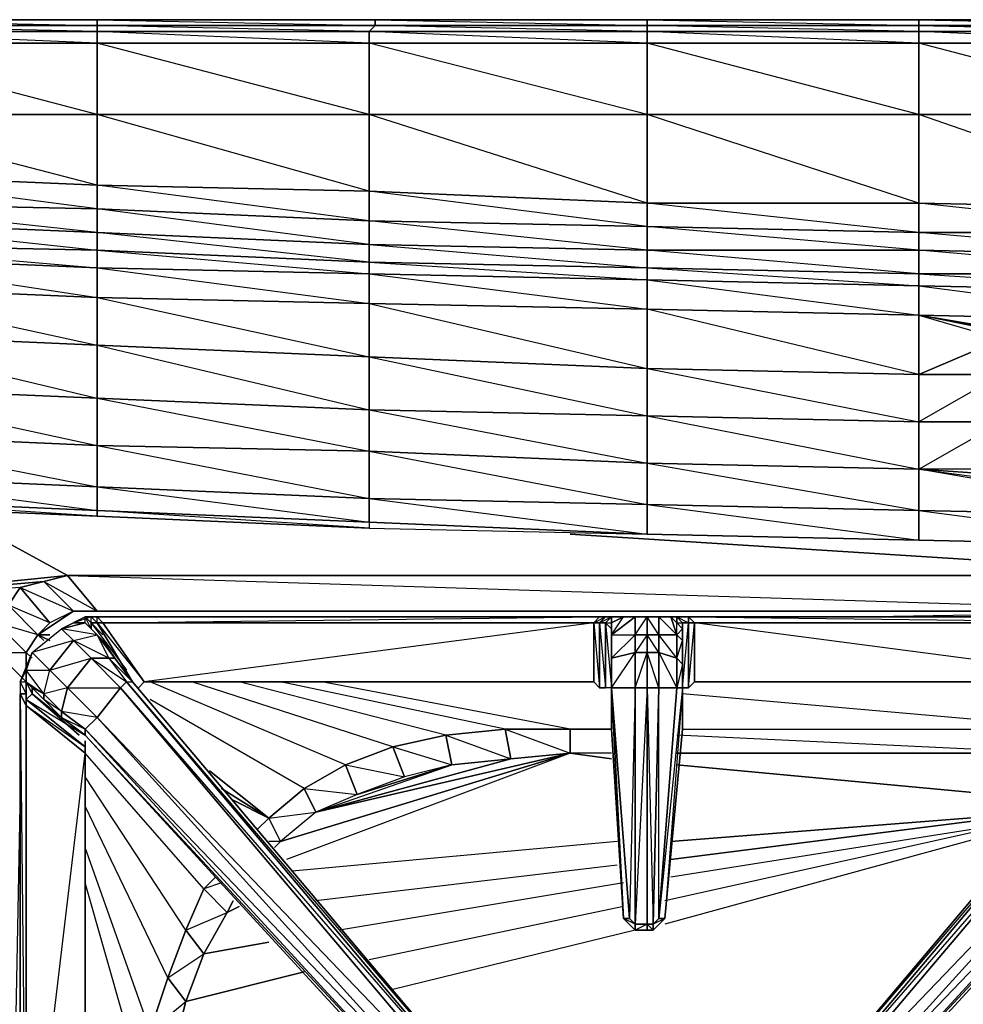
# Model space of a CAD drawing. Units: inches. Extents: x 0 to 30, y -28.8 to 0.
# Drawn here: x 3.2 to 9.7, y -6.7 to 0 of the extents above; entities that cross this region are included whole.
import ezdxf

# ---------------------------------------------------------------- set-up
doc = ezdxf.new("R2010")
doc.units = ezdxf.units.IN
doc.header["$MEASUREMENT"] = 0
doc.layers.get('0').update_dxf_attribs({"true_color": 0x57e0c6})

msp = doc.modelspace()

# ---------------------------------------------------------------- linework, layer by layer
at = {"color": 54}
for points in [[(28.0684, 0.0394), (26.2111, 0.0394), (24.3519, 0.0394), (22.4523, 0.0394), (20.595, 0.0394), (18.7357, 0.0394), (16.838, 0.0394), (14.9788, 0.0394), (13.1196, 0.0394), (11.2622, 0.0394), (9.3626, 0.0394), (7.5053, 0.0394), (5.6461, 0.0394), (3.7465, 0.0394), (1.8892, 0.0394), (0.3933, 0.0394), (0.2722, 0.0394), (0.1914, 0.0394), (0.1511, 0.0394), (0.1107, 0.0394)], [(1.8892, 0.0394), (3.7465, -0.001), (3.7465, 0.0394), (1.8892, 0.0394), (3.7465, 0.0394), (5.6461, -0.001), (5.6461, 0.0394), (3.7465, 0.0394), (5.6461, 0.0394), (7.5053, -0.001), (7.5053, 0.0394), (5.6461, 0.0394), (7.5053, 0.0394), (9.3626, -0.001), (9.3626, 0.0394), (7.5053, 0.0394), (9.3626, 0.0394), (11.2622, -0.001), (9.3626, -0.001), (11.2219, -0.0414)], [(11.2622, 0.0394), (9.3626, 0.0394), (11.2622, 0.0394)], [(1.8892, -1.3353), (1.8892, -1.2142), (1.8892, -1.0123), (3.7465, -1.0931), (1.8892, -0.6086), (3.7465, -0.6086), (3.7465, -1.0931)], [(3.7465, -1.2546), (1.8892, -1.0123)], [(3.7465, -1.0931), (3.7465, -1.2546)], [(3.7465, -1.5372), (3.7465, -1.4161), (1.8892, -1.3353)], [(3.7465, -1.5372), (5.6057, -1.618), (3.7465, -1.4161), (5.6057, -1.4969)], [(7.5053, -1.6584), (7.5053, -1.5372), (5.6057, -1.4969)], [(-0.0105, -2.9119), (-0.0105, -2.5889), (0.0299, -2.7504), (0.0299, -3.0331), (-0.0105, -2.9119), (0.0299, -3.0331), (0.1107, -3.1138), (0.2318, -3.1542), (1.8892, -3.2753), (3.7465, -3.3561), (5.6057, -3.4368), (7.5053, -3.4772), (9.3626, -3.5195), (11.2219, -3.5599), (13.1196, -3.5599), (14.9788, -3.6003), (16.8784, -3.5599), (18.7357, -3.5599)], [(0.2318, -3.1542), (1.8892, -3.2753), (3.7465, -3.3561)], [(1.5258, -3.9637), (3.3831, -3.8022), (3.5446, -3.7618), (1.5258, -3.9637), (2.2122, -3.2753)], [(2.6563, -3.2753), (3.5446, -3.7618), (11.4238, -3.7618), (6.9785, -3.4772)], [(6.9785, -3.4772), (11.4238, -3.7618), (3.5446, -3.7618), (2.6563, -3.2753)], [(3.7465, -3.3561), (5.6057, -3.4368), (7.5053, -3.4772), (9.3626, -3.5195), (11.2219, -3.5599), (13.1196, -3.5599), (14.9788, -3.6003), (16.8784, -3.5599)], [(3.2216, -3.8425), (3.3831, -3.8022), (1.5258, -3.9637), (3.5446, -3.7618), (3.3831, -3.8022), (3.585, -4.004)], [(3.3831, -3.8022), (3.7465, -4.004), (11.2219, -4.004), (11.4238, -3.7618)], [(3.3831, -3.8022), (3.2216, -3.8425), (1.5258, -3.9637)], [(3.2216, -3.8425), (3.1408, -3.9637), (1.5258, -3.9637)], [(3.1408, -3.9637), (3.2216, -3.8425), (1.5258, -3.9637)], [(3.3831, -4.2059), (3.3427, -4.1655), (3.4235, -4.0848), (3.2216, -3.8425), (3.585, -4.004), (3.4235, -4.0848), (3.1408, -3.9637), (3.3427, -4.1655), (3.262, -4.2867), (3.3023, -4.327)], [(3.585, -4.004), (11.2219, -4.004), (3.7465, -4.004), (3.585, -4.004), (3.4235, -4.0848), (3.3427, -4.1655)], [(8.9185, -4.0444), (11.2219, -4.004), (11.3026, -4.0444)], [(8.9185, -4.0444), (11.2219, -4.004)], [(3.0601, -23.8154), (3.0601, -13.6252), (3.2216, -13.6252), (3.0601, -13.6252), (3.0601, -4.2867), (3.262, -4.4886), (3.0601, -4.2867), (3.0601, -4.0848), (3.262, -4.2867)], [(3.3831, -4.2059), (3.3427, -4.1655), (3.0601, -4.0848), (3.262, -4.2867), (3.262, -4.4078)], [(3.262, -4.2867), (3.3427, -4.1655)], [(3.3831, -4.2059), (3.3427, -4.1655)], [(3.262, -4.4886), (3.0601, -4.2867), (3.262, -4.2867)], [(3.262, -4.2867), (3.3023, -4.327)], [(5.4442, -5.0557), (4.1099, -4.4886)], [(5.1616, -5.2172), (5.4442, -5.0557), (4.1099, -4.4886)], [(5.7672, -4.9327), (4.3944, -4.4886)], [(5.4442, -5.0557), (5.7672, -4.9327), (4.3944, -4.4886)], [(6.1306, -4.8519), (4.7174, -4.4886)], [(6.1306, -4.8519), (4.7174, -4.4886)], [(6.5344, -4.8116), (5.0001, -4.4886)], [(6.5344, -4.8116), (5.0001, -4.4886)], [(7.2611, -4.975), (6.9785, -4.975), (6.9785, -4.8116), (5.2827, -4.4886)], [(5.7672, -4.9327), (6.1306, -4.8519), (6.5344, -4.8116), (6.9785, -4.8116), (5.2827, -4.4886)], [(7.7476, -4.8116), (10.4951, -4.8116), (7.7476, -4.5693)], [(7.7476, -4.8116), (10.4951, -4.8116), (7.7476, -4.5693)], [(5.1616, -5.2172), (4.1099, -4.6097)], [(4.9193, -5.4191), (5.1616, -5.2172), (4.1099, -4.6097)], [(7.2611, -4.8116), (6.9785, -4.8116), (6.5344, -4.8116), (6.1306, -4.8519), (5.7672, -4.9327), (5.4442, -5.0557), (5.1616, -5.2172), (4.9193, -5.4191)], [(6.9785, -4.8116), (7.2611, -4.8116)], [(7.2611, -4.975), (6.9785, -4.975), (6.9785, -4.8116)], [(7.7476, -4.8116), (10.4951, -4.8116), (10.2913, -4.975), (7.7072, -4.975)], [(7.7072, -4.975), (10.2913, -4.975), (7.7072, -4.8519)], [(4.5559, -5.8229), (4.4752, -5.9036), (3.6657, -4.975)], [(4.354, -6.1863), (4.4752, -5.9036), (3.6657, -4.975)], [(5.0001, -5.5806), (6.9785, -4.975), (5.2423, -5.3788), (5.1616, -5.2172), (5.525, -5.2576), (5.2423, -5.3788), (6.9785, -4.975), (5.0001, -5.5806), (4.9597, -5.621)], [(5.525, -5.2576), (5.2423, -5.3788), (6.171, -5.0557), (6.5747, -5.0154), (6.9785, -4.975), (5.0404, -5.7018)], [(7.2611, -5.0154), (6.9785, -4.975), (5.0404, -5.7018)], [(7.2611, -4.975), (6.9785, -4.975), (7.2611, -5.0154)], [(10.4547, -5.1365), (10.2913, -4.975), (7.7072, -4.975)], [(5.2423, -5.3788), (6.5747, -5.0154)], [(6.5747, -5.0154), (5.2423, -5.3788), (6.171, -5.0557), (5.525, -5.2576)], [(4.5155, -5.0961), (4.9193, -5.4191), (4.5963, -5.2172)], [(7.7072, -5.0557), (10.2913, -5.298)], [(10.2913, -5.298), (7.7072, -5.0557)], [(4.4752, -5.9036), (4.354, -6.1863), (3.6657, -5.1365)], [(4.231, -6.5112), (4.354, -6.1863), (3.6657, -5.1365)], [(4.5963, -5.2172), (4.9193, -5.4191)], [(4.6771, -5.298), (4.9193, -5.4191)], [(4.8386, -5.4999), (4.9193, -5.4191), (4.6771, -5.298)], [(3.2216, -13.6252), (3.0601, -13.6252), (3.2216, -5.3384)], [(4.354, -6.1863), (4.231, -6.5112), (3.6657, -5.3384)], [(4.1099, -6.8746), (4.231, -6.5112), (3.6657, -5.3384)], [(7.6668, -5.7018), (10.2105, -5.3788), (7.6668, -5.5806)], [(7.6668, -5.5806), (10.2105, -5.3788), (7.6668, -5.7018)], [(4.8386, -5.4999), (4.9193, -5.4191), (5.0001, -5.5806), (4.9597, -5.621)], [(10.1702, -5.4191), (7.6265, -5.9844)], [(10.1702, -5.4191), (7.6265, -5.9844)], [(10.2105, -5.4191), (7.6668, -5.8229)], [(10.2105, -5.4191), (7.6668, -5.8229)], [(10.1298, -5.4595), (7.6265, -6.1459)], [(10.1298, -5.4595), (7.6265, -6.1459)], [(4.9597, -5.621), (5.0001, -5.5806), (4.9193, -5.5806)], [(7.3015, -5.5806), (5.0808, -5.7825)], [(7.3015, -5.5806), (5.0808, -5.7825)], [(4.231, -6.5112), (4.1099, -6.8746), (3.6657, -5.621)], [(4.0291, -8.4916), (4.0695, -7.2784), (4.1099, -6.8746), (3.6657, -5.621)], [(7.3015, -5.7421), (5.2423, -5.9844)], [(7.3015, -5.7421), (5.2423, -5.9844)], [(4.6771, -5.9844), (4.6367, -6.0652), (4.4752, -5.9036), (4.5559, -5.8229)], [(4.4752, -5.9036), (4.5559, -5.8229)], [(4.1099, -6.8746), (4.0695, -7.2784), (3.6657, -5.8633)], [(4.0695, -8.4916), (4.0695, -7.6821), (4.0695, -7.2784), (3.6657, -5.8633)], [(4.5963, -5.8633), (4.4752, -5.9036), (4.6367, -6.0652), (4.6771, -5.9844)], [(7.3438, -5.8633), (5.4038, -6.1863)], [(7.3438, -5.8633), (5.4038, -6.1863)], [(4.7174, -6.0248), (4.6367, -6.0652), (4.6771, -5.9844)], [(4.9193, -6.267), (4.4752, -6.3478), (4.6367, -6.0652), (4.7174, -6.0248)], [(7.3438, -6.0248), (5.6057, -6.3882)], [(7.3438, -6.0248), (5.6057, -6.3882)], [(7.4246, -6.1863), (5.7672, -6.592)], [(7.4246, -6.1863), (5.7672, -6.592)], [(5.1616, -6.4708), (4.354, -6.6727), (4.4752, -6.3478), (4.9193, -6.267)], [(4.9193, -8.5723), (4.2714, -6.9957), (4.354, -6.6727), (5.1616, -6.4708)]]:
    msp.add_lwpolyline(points, dxfattribs=at)
for points in [[(1.8892, 0.0394), (3.7465, 0.0394), (3.7465, -0.001), (1.8892, -0.001)], [(3.7465, 0.0394), (5.6461, 0.0394), (5.6461, -0.001), (3.7465, -0.001)], [(5.6461, 0.0394), (7.5053, 0.0394), (7.5053, -0.001), (5.6461, -0.001)], [(7.5053, 0.0394), (9.3626, 0.0394), (9.3626, -0.001), (7.5053, -0.001)], [(9.3626, 0.0394), (11.2622, 0.0394), (11.2622, -0.001), (9.3626, -0.001)], [(1.8892, -0.001), (3.7465, -0.001), (3.7465, -0.0414), (1.8892, -0.0414)], [(3.7465, -0.0414), (3.7465, -0.1221), (1.8892, -0.0414), (3.7465, -0.0414), (1.8892, -0.001), (3.7465, -0.001)], [(1.8892, -0.0414), (3.7465, -0.0414), (3.7465, -0.1221), (1.8892, -0.1221)], [(3.7465, -0.001), (5.6461, -0.001), (5.6057, -0.0414), (3.7465, -0.0414)], [(5.6057, -0.0414), (5.6057, -0.1221), (3.7465, -0.0414), (5.6057, -0.0414), (3.7465, -0.001), (5.6461, -0.001)], [(3.7465, -0.0414), (5.6057, -0.0414), (5.6057, -0.1221), (3.7465, -0.1221)], [(5.6461, -0.001), (7.5053, -0.001), (7.5053, -0.0414), (5.6057, -0.0414)], [(5.6057, -0.0414), (7.5053, -0.0414), (7.5053, -0.1221), (5.6057, -0.1221)], [(5.6057, -0.0414), (7.5053, -0.0414), (7.5053, -0.1221)], [(5.6461, -0.001), (7.5053, -0.001), (7.5053, -0.0414)], [(7.5053, -0.001), (9.3626, -0.001), (9.3626, -0.0414), (7.5053, -0.0414)], [(9.3626, -0.0414), (9.3626, -0.1221), (7.5053, -0.0414), (9.3626, -0.0414), (7.5053, -0.001), (9.3626, -0.001)], [(7.5053, -0.0414), (9.3626, -0.0414), (9.3626, -0.1221), (7.5053, -0.1221)], [(9.3626, -0.001), (11.2622, -0.001), (11.2219, -0.0414), (9.3626, -0.0414)], [(9.3626, -0.0414), (11.2219, -0.0414), (11.2219, -0.1221), (9.3626, -0.1221)], [(9.3626, -0.0414), (11.2219, -0.0414), (11.2219, -0.1221)], [(1.8892, -0.1221), (3.7465, -0.1221), (3.7465, -0.6086), (1.8892, -0.6086)], [(3.7465, -0.1221), (3.7465, -0.6086), (1.8892, -0.1221)], [(3.7465, -0.1221), (5.6057, -0.1221), (5.6057, -0.6086), (3.7465, -0.6086)], [(5.6057, -0.1221), (5.6057, -0.6086), (3.7465, -0.1221)], [(5.6057, -0.1221), (7.5053, -0.1221), (7.5053, -0.6086), (5.6057, -0.6086)], [(7.5053, -0.1221), (7.5053, -0.6086), (5.6057, -0.1221)], [(7.5053, -0.1221), (9.3626, -0.1221), (9.3626, -0.6086), (7.5053, -0.6086)], [(9.3626, -0.1221), (9.3626, -0.6086), (7.5053, -0.1221)], [(9.3626, -0.1221), (11.2219, -0.1221), (11.2219, -0.6086), (9.3626, -0.6086)], [(11.2219, -0.1221), (11.2219, -0.6086), (9.3626, -0.1221)], [(1.8892, -0.6086), (3.7465, -0.6086), (3.7465, -1.0931), (1.8892, -1.0123)], [(3.7465, -0.6086), (5.6057, -0.6086), (5.6057, -1.1335), (3.7465, -1.0931)], [(5.6057, -0.6086), (5.6057, -1.1335), (5.6057, -1.3353), (3.7465, -1.0931), (5.6057, -1.1335), (3.7465, -0.6086)], [(5.6057, -0.6086), (7.5053, -0.6086), (7.5053, -1.2142), (5.6057, -1.1335)], [(7.5053, -0.6086), (7.5053, -1.2142), (7.5053, -1.3757), (5.6057, -1.1335), (7.5053, -1.2142), (5.6057, -0.6086)], [(7.5053, -0.6086), (9.3626, -0.6086), (9.3626, -1.2142), (7.5053, -1.2142)], [(9.3626, -0.6086), (9.3626, -1.2142), (9.3626, -1.4161), (7.5053, -1.2142), (9.3626, -1.2142), (7.5053, -0.6086)], [(9.3626, -0.6086), (11.2219, -0.6086), (11.2219, -1.2546), (9.3626, -1.2142)], [(11.2219, -0.6086), (11.2219, -1.2546), (11.2219, -1.4161), (9.3626, -1.2142), (11.2219, -1.2546), (9.3626, -0.6086)], [(3.7465, -1.0931), (3.7465, -1.2546), (1.8892, -1.2142), (1.8892, -1.0123)], [(5.6057, -1.3353), (3.7465, -1.2546), (3.7465, -1.0931), (5.6057, -1.1335)], [(7.5053, -1.3757), (5.6057, -1.3353), (5.6057, -1.1335), (7.5053, -1.2142)], [(3.7465, -1.4161), (1.8892, -1.3353), (1.8892, -1.2142), (3.7465, -1.2546)], [(3.7465, -1.2546), (3.7465, -1.4161), (1.8892, -1.2142)], [(5.6057, -1.4969), (3.7465, -1.4161), (3.7465, -1.2546), (5.6057, -1.3353)], [(5.6057, -1.3353), (5.6057, -1.4969), (3.7465, -1.2546)], [(9.3626, -1.4161), (7.5053, -1.3757), (7.5053, -1.2142), (9.3626, -1.2142)], [(11.2219, -1.4161), (9.3626, -1.4161), (9.3626, -1.2142), (11.2219, -1.2546)], [(3.7465, -1.4161), (3.7465, -1.5372), (1.8892, -1.4969), (1.8892, -1.3353)], [(1.8892, -1.3353), (3.7465, -1.5372), (1.8892, -1.4969)], [(7.5053, -1.5372), (5.6057, -1.4969), (5.6057, -1.3353), (7.5053, -1.3757)], [(7.5053, -1.3757), (7.5053, -1.5372), (5.6057, -1.3353)], [(9.3626, -1.5372), (7.5053, -1.5372), (7.5053, -1.3757), (9.3626, -1.4161)], [(9.3626, -1.4161), (9.3626, -1.5372), (7.5053, -1.3757)], [(5.6057, -1.4969), (5.6057, -1.618), (3.7465, -1.5372), (3.7465, -1.4161)], [(11.2219, -1.5776), (9.3626, -1.5372), (9.3626, -1.4161), (11.2219, -1.4161)], [(11.2219, -1.4161), (11.2219, -1.5776), (9.3626, -1.4161)], [(7.5053, -1.5372), (7.5053, -1.6584), (5.6057, -1.618), (5.6057, -1.4969)], [(5.6057, -1.4969), (7.5053, -1.6584), (5.6057, -1.618)], [(9.3626, -1.5372), (9.3626, -1.6987), (7.5053, -1.6584), (7.5053, -1.5372)], [(9.3626, -1.5372), (9.3626, -1.6987), (7.5053, -1.5372)], [(11.2219, -1.5776), (11.2219, -1.6987), (9.3626, -1.6987), (9.3626, -1.5372)], [(11.2219, -1.5776), (11.2219, -1.6987), (9.3626, -1.5372)], [(3.3831, -3.8022), (3.5446, -3.7618), (3.7465, -4.004), (3.585, -4.004)], [(3.5446, -3.7618), (11.4238, -3.7618), (11.2219, -4.004), (3.7465, -4.004)], [(11.2219, -4.004), (3.585, -4.004), (3.7465, -4.004), (3.5446, -3.7618)], [(3.2216, -3.8425), (3.3831, -3.8022), (3.585, -4.004), (3.4235, -4.0848)], [(3.1408, -3.9637), (3.2216, -3.8425), (3.4235, -4.0848), (3.3427, -4.1655)], [(3.0601, -4.0848), (3.1408, -3.9637), (3.3427, -4.1655), (3.262, -4.2867)], [(3.585, -4.004), (3.3427, -4.1655)], [(3.3831, -4.2059), (3.3427, -4.1655)], [(3.3427, -4.1655), (3.4235, -4.2059)], [(3.4235, -4.1655), (3.3427, -4.1655)], [(3.3427, -4.1655), (3.4235, -4.1655)], [(3.3427, -4.1655), (3.4235, -4.1655)], [(3.4235, -4.1655), (3.3427, -4.1655)], [(3.3427, -4.1655), (3.4235, -4.1655)], [(3.3427, -4.1655), (3.4235, -4.1655)], [(3.3427, -4.1655), (3.4235, -4.2059)], [(3.262, -4.4078), (3.262, -4.2867)], [(5.7672, -4.9327), (6.171, -5.0557), (6.1306, -4.8519), (6.5747, -5.0154), (6.5344, -4.8116), (6.9785, -4.975), (6.5747, -5.0154), (6.171, -5.0557), (5.848, -5.1365)], [(6.1306, -4.8519), (6.5344, -4.8116), (6.5747, -5.0154), (6.171, -5.0557)], [(6.5344, -4.8116), (6.9785, -4.8116), (6.9785, -4.975), (6.5747, -5.0154)], [(6.9785, -4.8116), (7.2611, -4.8116)], [(5.7672, -4.9327), (6.1306, -4.8519), (6.171, -5.0557), (5.848, -5.1365)], [(5.4442, -5.0557), (5.7672, -4.9327), (5.848, -5.1365), (5.525, -5.2576)], [(4.9193, -5.4191), (4.5155, -5.0961)], [(5.1616, -5.2172), (5.4442, -5.0557), (5.525, -5.2576), (5.2423, -5.3788)], [(5.4442, -5.0557), (5.848, -5.1365), (5.525, -5.2576)], [(5.848, -5.1365), (5.525, -5.2576), (6.171, -5.0557)], [(4.9193, -5.4191), (5.1616, -5.2172), (5.2423, -5.3788), (5.0001, -5.5806)], [(4.9193, -5.4191), (5.2423, -5.3788), (5.0001, -5.5806)], [(4.354, -6.1863), (4.4752, -5.9036), (4.6367, -6.0652), (4.4752, -6.3478)], [(4.354, -6.1863), (4.6367, -6.0652), (4.4752, -6.3478)], [(4.231, -6.5112), (4.354, -6.1863), (4.4752, -6.3478), (4.354, -6.6727)], [(4.231, -6.5112), (4.4752, -6.3478), (4.354, -6.6727)], [(4.1099, -6.8746), (4.231, -6.5112), (4.354, -6.6727), (4.2714, -6.9957)], [(4.1099, -6.8746), (4.354, -6.6727), (4.2714, -6.9957)]]:
    msp.add_lwpolyline(points, close=True, dxfattribs=at)
at = {"color": 53}
for points in [[(0.3933, -1.5372), (0.3933, -1.4161), (1.8892, -1.5776), (1.8892, -1.4969), (3.7465, -1.6584), (3.7465, -1.5372), (5.6057, -1.6987), (5.6057, -1.618), (7.5053, -1.7391), (7.5053, -1.6584)], [(9.3626, -2.3871), (9.9279, -2.1448), (9.9683, -2.1044), (9.3626, -1.9814), (9.9279, -2.1448), (9.9279, -2.3871), (9.3626, -2.7101), (9.9279, -2.7101), (9.9279, -2.3871), (9.3626, -2.3871), (9.3626, -1.9814), (11.2219, -2.0217), (11.2219, -1.8199), (11.2219, -1.6987), (9.3626, -1.6987), (11.2219, -1.8199), (9.3626, -1.7795), (11.2219, -2.0217), (10.0894, -2.1044), (10.049, -2.1044), (10.0087, -2.1044), (9.9683, -2.1044)], [(9.3626, -2.3871), (7.5053, -1.941), (9.3626, -1.9814)], [(9.3626, -2.3871), (9.9279, -2.3871), (9.9279, -2.1448), (9.3626, -2.3871), (9.3626, -1.9814)], [(10.049, -2.1044), (9.9683, -2.1044), (9.3626, -1.9814)], [(9.9683, -3.0331), (9.9683, -2.9927), (10.0087, -3.0331), (10.0087, -3.0735), (9.9683, -3.0331), (10.0087, -3.0331), (10.0087, -2.9523), (9.9683, -2.9927), (9.9683, -2.6697), (9.9683, -2.3467), (9.9683, -2.1044), (10.049, -2.1044), (10.0894, -2.1044), (9.3626, -1.9814), (10.049, -2.1044), (9.9683, -2.1044), (9.3626, -1.9814)], [(9.3626, -3.0331), (9.9683, -3.0735), (9.9279, -3.0735)], [(9.3626, -3.0331), (9.9683, -3.0735)], [(9.9683, -3.0331), (9.9683, -3.0735), (9.9683, -3.1138), (11.2219, -3.3561), (9.3626, -3.0331), (9.9683, -3.1138), (9.9683, -3.0735), (9.9279, -3.0735), (9.9279, -3.0331)], [(9.3626, -3.5195), (11.2219, -3.5599), (11.2219, -3.3561), (9.3626, -3.3157), (11.2219, -3.5599)]]:
    msp.add_lwpolyline(points, dxfattribs=at)
for points in [[(3.7465, -1.6584), (1.8892, -1.5776), (1.8892, -1.4969), (3.7465, -1.5372)], [(5.6057, -1.6987), (3.7465, -1.6584), (3.7465, -1.5372), (5.6057, -1.618)], [(3.7465, -1.8602), (1.8892, -1.7795), (1.8892, -1.5776), (3.7465, -1.6584)], [(3.7465, -1.6584), (1.8892, -1.5776), (3.7465, -1.8602)], [(3.7465, -1.6584), (5.6057, -1.6987), (5.6057, -1.9006), (3.7465, -1.8602)], [(5.6057, -1.6987), (3.7465, -1.6584), (5.6057, -1.9006)], [(7.5053, -1.7391), (5.6057, -1.6987), (5.6057, -1.618), (7.5053, -1.6584)], [(9.3626, -1.7795), (7.5053, -1.7391), (7.5053, -1.6584), (9.3626, -1.6987)], [(9.3626, -1.7795), (9.3626, -1.6987), (7.5053, -1.6584)], [(5.6057, -1.6987), (7.5053, -1.7391), (7.5053, -1.941), (5.6057, -1.9006)], [(7.5053, -1.7391), (5.6057, -1.6987), (7.5053, -1.941)], [(7.5053, -1.7391), (9.3626, -1.7795), (9.3626, -1.9814), (7.5053, -1.941)], [(9.3626, -1.7795), (7.5053, -1.7391), (9.3626, -1.9814)], [(11.2219, -1.8199), (9.3626, -1.7795), (9.3626, -1.6987), (11.2219, -1.6987)], [(1.8892, -1.7795), (3.7465, -1.8602), (3.7465, -2.1852), (1.8892, -2.1044)], [(3.7465, -1.8602), (1.8892, -1.7795), (3.7465, -2.1852)], [(9.3626, -1.7795), (11.2219, -1.8199), (11.2219, -2.0217), (9.3626, -1.9814)], [(3.7465, -1.8602), (5.6057, -1.9006), (5.6057, -2.2659), (3.7465, -2.1852)], [(5.6057, -1.9006), (3.7465, -1.8602), (5.6057, -2.2659)], [(5.6057, -1.9006), (7.5053, -1.941), (7.5053, -2.3467), (5.6057, -2.2659)], [(7.5053, -1.941), (5.6057, -1.9006), (7.5053, -2.3467)], [(7.5053, -1.941), (9.3626, -1.9814), (9.3626, -2.3871), (7.5053, -2.3467)], [(9.3626, -1.9814), (9.9279, -2.1448), (9.9683, -2.1044)], [(9.3626, -1.9814), (10.049, -2.1044), (10.0894, -2.1044), (11.2219, -2.064), (11.2219, -2.0217), (10.0894, -2.1044)], [(1.8892, -2.1044), (3.7465, -2.1852), (3.7465, -2.5486), (1.8892, -2.4678)], [(3.7465, -2.1852), (1.8892, -2.1044), (3.7465, -2.5486)], [(3.7465, -2.1852), (5.6057, -2.2659), (5.6057, -2.6293), (3.7465, -2.5486)], [(5.6057, -2.2659), (3.7465, -2.1852), (5.6057, -2.6293)], [(5.6057, -2.2659), (7.5053, -2.3467), (7.5053, -2.6697), (5.6057, -2.6293)], [(7.5053, -2.3467), (5.6057, -2.2659), (7.5053, -2.6697)], [(7.5053, -2.3467), (9.3626, -2.3871), (9.3626, -2.7101), (7.5053, -2.6697)], [(9.3626, -2.3871), (7.5053, -2.3467), (9.3626, -2.7101)], [(9.9279, -2.3871), (9.9279, -2.7101), (9.3626, -2.7101), (9.3626, -2.3871)], [(1.8892, -2.4678), (3.7465, -2.5486), (3.7465, -2.8716), (1.8892, -2.7908)], [(3.7465, -3.1542), (3.7465, -2.8716), (3.7465, -2.5486), (1.8892, -2.4678), (3.7465, -2.8716), (1.8892, -2.7908)], [(3.7465, -2.5486), (5.6057, -2.6293), (5.6057, -2.9119), (3.7465, -2.8716)], [(5.6057, -3.235), (5.6057, -2.9119), (5.6057, -2.6293), (3.7465, -2.5486), (5.6057, -2.9119), (3.7465, -2.8716)], [(7.5053, -2.9927), (5.6057, -2.9119), (5.6057, -2.6293), (7.5053, -2.6697)], [(7.5053, -2.6697), (5.6057, -2.6293), (7.5053, -2.9927)], [(9.3626, -2.7101), (9.3626, -3.0331), (7.5053, -2.9927), (7.5053, -2.6697)], [(9.3626, -2.7101), (7.5053, -2.6697), (9.3626, -3.0331)], [(9.3626, -3.0331), (9.3626, -2.7101), (9.9279, -2.7101), (9.9279, -3.0331)], [(9.3626, -3.0331), (9.9279, -2.7101), (9.9279, -3.0331)], [(3.7465, -3.1542), (1.8892, -3.0735), (1.8892, -2.7908), (3.7465, -2.8716)], [(5.6057, -3.235), (3.7465, -3.1542), (3.7465, -2.8716), (5.6057, -2.9119)], [(7.5053, -3.2753), (5.6057, -3.235), (5.6057, -2.9119), (7.5053, -2.9927)], [(7.5053, -2.9927), (5.6057, -2.9119), (7.5053, -3.2753)], [(9.3626, -3.3157), (7.5053, -3.2753), (7.5053, -2.9927), (9.3626, -3.0331)], [(9.3626, -3.0331), (7.5053, -2.9927), (9.3626, -3.3157)], [(1.8892, -3.0735), (3.7465, -3.1542), (3.7465, -3.3157), (1.8892, -3.235)], [(3.7465, -3.1542), (1.8892, -3.0735), (3.7465, -3.3157)], [(9.9279, -3.0735), (9.3626, -3.0331), (9.3626, -3.3157), (11.2219, -3.3561), (9.3626, -3.0331), (9.9683, -3.1138), (9.9683, -3.0735), (9.9279, -3.0735), (9.9279, -3.0331), (9.3626, -3.0331)], [(3.7465, -3.1542), (5.6057, -3.235), (5.6057, -3.3965), (3.7465, -3.3157)], [(5.6057, -3.235), (3.7465, -3.1542), (5.6057, -3.3965)], [(1.8892, -3.235), (3.7465, -3.3157), (3.7465, -3.3561), (1.8892, -3.2753)], [(3.7465, -3.3157), (3.7465, -3.3561), (1.8892, -3.235)], [(5.6057, -3.235), (7.5053, -3.2753), (7.5053, -3.4772), (5.6057, -3.3965)], [(7.5053, -3.2753), (5.6057, -3.235), (7.5053, -3.4772)], [(7.5053, -3.2753), (9.3626, -3.3157), (9.3626, -3.5195), (7.5053, -3.4772)], [(9.3626, -3.3157), (7.5053, -3.2753), (9.3626, -3.5195)], [(3.7465, -3.3157), (5.6057, -3.3965), (5.6057, -3.4368), (3.7465, -3.3561)], [(5.6057, -3.3965), (5.6057, -3.4368), (3.7465, -3.3157)], [(9.3626, -3.3157), (11.2219, -3.3561), (11.2219, -3.5599), (9.3626, -3.5195)], [(5.6057, -3.3965), (5.6057, -3.4368), (7.5053, -3.4772)], [(5.6057, -3.3965), (7.5053, -3.4772)], [(7.5053, -3.4772), (9.3626, -3.5195)], [(7.5053, -3.4772), (9.3626, -3.5195)], [(9.3626, -3.5195), (11.2219, -3.5599)]]:
    msp.add_lwpolyline(points, close=True, dxfattribs=at)
at = {"color": 151}
for points in [[(3.3023, -4.5693), (3.3023, -4.5289), (3.3831, -4.6097), (3.5042, -4.7308), (3.6657, -4.8519), (6.3729, -7.8033), (6.494, -7.8033), (6.5747, -7.7225), (6.6151, -7.6014), (3.9887, -4.4886), (3.8676, -4.327), (3.7868, -4.2059), (3.7061, -4.1252), (3.7061, -4.0848)], [(7.2611, -4.0444), (7.2208, -4.0444), (7.1804, -4.0444), (3.7465, -4.0444), (3.6657, -4.0444), (3.5042, -4.1252)], [(3.8272, -4.327), (3.7465, -4.1655), (3.6657, -4.0848), (3.5042, -4.1252), (3.585, -4.0848), (3.6657, -4.0848), (3.6657, -4.0444), (3.7061, -4.0444), (3.7465, -4.0444)], [(3.6657, -4.0848), (3.7061, -4.1252), (3.7868, -4.2059), (3.7465, -4.1655), (3.6657, -4.0848), (3.7465, -4.1655), (3.5042, -4.1252), (3.585, -4.2059), (3.7465, -4.1655), (3.8272, -4.327), (3.7061, -4.327), (3.585, -4.2059), (3.7465, -4.1655)], [(3.585, -4.0848), (3.6657, -4.0444)], [(3.6657, -4.0444), (3.7465, -4.0444), (3.7061, -4.0444)], [(3.8272, -4.327), (3.9484, -4.4886), (3.9887, -4.4886), (3.8676, -4.327), (3.8272, -4.327), (3.9484, -4.4886), (3.9887, -4.4886), (3.8272, -4.327), (3.8676, -4.327), (3.7465, -4.1655), (3.7868, -4.2059), (3.6657, -4.0848), (3.7061, -4.1252), (3.7868, -4.2059), (3.8676, -4.327), (3.9887, -4.4886), (3.7465, -4.0848), (3.7465, -4.0444), (7.1804, -4.0444)], [(3.7868, -4.0848), (3.7465, -4.0848), (3.7061, -4.0444), (3.7465, -4.0444), (3.7868, -4.0848), (3.7465, -4.0848), (4.0695, -4.4886), (4.0291, -4.5289)], [(3.7868, -4.1655), (3.7061, -4.0848), (3.7061, -4.0444), (3.7465, -4.0848), (3.7061, -4.0848), (3.9484, -4.4078)], [(3.7061, -4.0848), (3.7465, -4.0848), (3.9887, -4.4886), (3.7465, -4.0848), (3.7868, -4.0848), (4.0695, -4.4886)], [(7.2611, -4.0848), (7.2611, -4.0444), (7.2208, -4.0848), (7.1804, -4.0848), (7.2208, -4.0444), (7.1804, -4.0444), (7.14, -4.0848)], [(7.1804, -4.0848), (7.14, -4.0848), (7.2208, -4.0444), (7.1804, -4.0848), (7.14, -4.0848)], [(7.14, -4.0848), (7.1804, -4.0444), (7.2208, -4.0444), (7.1804, -4.0848)], [(7.14, -4.0848), (7.1804, -4.0848), (7.1804, -4.5289), (7.2208, -4.5289)], [(7.1804, -4.5289), (7.14, -4.4886), (7.14, -4.0848)], [(7.2611, -4.5289), (7.2208, -4.5289), (7.2208, -4.0848), (7.2611, -4.1252), (7.2611, -4.2059), (7.2611, -4.3674), (7.2611, -4.5289), (7.2611, -4.8116), (7.2611, -4.5289), (7.3438, -6.1055), (7.4246, -6.1863), (7.5053, -6.1863)], [(7.2611, -4.1655), (7.4246, -4.0444)], [(7.3438, -4.0444), (7.2611, -4.0444)], [(7.3438, -4.0444), (7.2611, -4.0444)], [(7.3438, -4.0444), (7.2611, -4.0848), (7.2611, -4.0444)], [(7.2611, -4.1655), (7.3438, -4.0444)], [(7.2611, -4.3674), (7.2611, -4.2059), (7.2611, -4.327), (7.2611, -4.3674), (7.2611, -4.5289), (7.2611, -4.327), (7.2611, -4.1655), (7.2611, -4.0848), (7.3438, -4.0444)], [(7.3438, -4.0444), (7.4246, -4.0444), (7.4246, -4.1655)], [(7.5053, -4.0444), (7.4246, -4.0444)], [(7.5861, -4.0444), (7.5053, -4.0444)], [(7.5861, -6.1055), (7.6265, -6.1055), (7.5457, -6.1863), (7.6265, -6.1055), (7.5457, -6.1459), (7.5861, -6.1055), (7.5861, -4.5289), (7.5861, -4.2867), (7.5861, -4.1655), (7.5861, -4.0444), (7.5053, -4.0444)], [(7.5861, -4.5289), (7.5053, -4.2867), (7.5861, -4.2867), (7.5053, -4.1655), (7.5861, -4.1655), (7.5053, -4.0444), (7.5861, -4.0444), (7.6668, -4.0444)], [(7.7476, -4.0444), (7.788, -4.0444), (7.7072, -4.0444), (7.788, -4.0848), (7.7476, -4.0848), (7.7476, -4.5289), (7.788, -4.0848), (7.788, -4.5289), (7.8283, -4.0848), (7.8283, -4.4886), (7.788, -4.5289), (7.7476, -4.5289), (7.7476, -4.3674), (7.7072, -4.5289), (7.7476, -4.5289), (7.6265, -6.1055), (7.5457, -6.1863), (7.5457, -6.1459), (7.5861, -6.1055), (7.6265, -6.1055)], [(7.7072, -4.1655), (7.7072, -4.0848), (7.6668, -4.0444), (7.5861, -4.0444), (7.7072, -4.1655), (7.5861, -4.1655)], [(7.5861, -4.0444), (7.6668, -4.0444), (7.7476, -4.0444), (7.788, -4.0444), (11.2219, -4.0444), (11.3026, -4.0444), (11.3834, -4.0848), (11.3026, -4.0444), (11.3026, -4.0848), (11.2219, -4.1655), (11.3834, -4.2059), (11.2622, -4.327), (11.4238, -4.5289), (11.5853, -4.4078), (11.666, -4.2867), (11.5045, -4.1252)], [(10.8989, -4.4886), (7.8283, -4.4886), (10.8989, -4.4886), (7.8283, -4.0848), (11.1815, -4.0848), (7.8283, -4.0848), (7.788, -4.0444), (7.788, -4.0848), (7.7476, -4.0848), (7.7072, -4.0444), (7.6668, -4.0444), (7.7072, -4.0848), (7.7476, -4.1252), (7.7476, -4.2059), (7.7072, -4.1655)], [(7.7476, -4.0444), (7.6668, -4.0444)], [(7.8283, -4.0848), (7.788, -4.0848), (7.788, -4.0444), (7.7072, -4.0444)], [(7.7072, -4.1655), (7.7072, -4.0848), (7.7476, -4.1252), (7.7476, -4.0848)], [(7.7476, -4.0444), (7.788, -4.0444), (11.2219, -4.0444), (11.1815, -4.0848), (11.2219, -4.0848), (11.2622, -4.0444), (11.2219, -4.0444), (11.2622, -4.0444), (11.3026, -4.0444)], [(11.2219, -4.0444), (7.788, -4.0444)], [(11.2622, -4.0848), (11.2622, -4.1252), (11.1815, -4.2059), (11.1007, -4.327), (10.9796, -4.4886), (8.3532, -7.6014), (8.3936, -7.7225), (8.4744, -7.8033), (8.5955, -7.8033), (11.3026, -4.8519), (11.4641, -4.7308), (11.5853, -4.6097), (11.666, -4.5289), (11.666, -4.5693)], [(3.262, -4.4078), (3.262, -4.4886), (3.3831, -4.5693), (3.4235, -4.4078), (3.3023, -4.2867), (3.262, -4.4078), (3.4235, -4.4078), (3.5446, -4.5289), (3.5042, -4.6904), (3.3831, -4.5693), (3.262, -4.4078), (3.2216, -4.4886), (3.3023, -4.2867), (3.5042, -4.1252)], [(3.3831, -4.5693), (3.262, -4.4078), (3.3023, -4.2867), (3.5042, -4.1252), (3.585, -4.2059), (3.7061, -4.327), (3.8272, -4.327), (3.9484, -4.4886), (3.908, -4.5289), (3.7061, -4.327)], [(3.5042, -4.7308), (3.5042, -4.6904), (3.3831, -4.6097), (3.5042, -4.7308), (3.3023, -4.5693), (3.3023, -4.5289), (3.262, -4.4886), (3.3831, -4.5693), (3.4235, -4.4078), (3.585, -4.2059), (3.3023, -4.2867), (3.5042, -4.1252)], [(3.908, -4.5289), (3.7061, -4.327), (3.8272, -4.327), (3.585, -4.2059), (3.7465, -4.1655), (3.5042, -4.1252)], [(7.3842, -6.1055), (7.3438, -6.1055), (7.2611, -4.5289), (7.3842, -6.1055), (7.2611, -4.5289), (7.2611, -4.8116), (7.3438, -6.1055), (7.2611, -4.8116), (7.2611, -4.5289), (7.2611, -4.3674), (7.2611, -4.2059), (7.2611, -4.1252)], [(7.7476, -4.1252), (7.7476, -4.2059), (7.7476, -4.3674), (7.7476, -4.5289), (7.7476, -4.8116), (7.7476, -4.5289), (7.5861, -6.1055), (7.7072, -4.5289), (7.5861, -4.5289)], [(3.262, -4.4886), (3.262, -4.4078), (3.2216, -4.4886), (3.262, -4.4886), (3.262, -4.4078), (3.2216, -4.4886), (3.3023, -4.2867), (3.2216, -4.4886), (3.2216, -4.5693), (3.2216, -8.4108), (3.2216, -8.4916), (3.2216, -8.5723), (3.2216, -8.6531), (3.2216, -8.7338), (3.2216, -8.7742), (3.2216, -8.855)], [(3.7061, -4.327), (3.9484, -4.4886), (3.908, -4.5289), (3.9484, -4.4886), (6.5747, -7.6014), (6.5747, -7.6821), (3.908, -4.5289)], [(3.3831, -4.5693), (3.4235, -4.4078)], [(3.2216, -4.4886), (3.262, -4.5693), (3.2216, -4.5693), (3.2216, -8.4108), (3.2216, -8.4916), (3.2216, -8.4108), (3.262, -8.4512)], [(3.262, -4.5693), (3.2216, -4.4886), (3.2216, -4.5693), (3.262, -4.5693), (3.262, -4.6501), (3.262, -4.6097), (3.262, -4.5693), (3.262, -4.4886)], [(3.3023, -4.5693), (3.262, -4.4886), (3.3023, -4.5289), (3.3023, -4.5693), (3.6253, -4.8519)], [(4.0695, -4.4886), (7.14, -4.4886)], [(7.7476, -4.5289), (7.788, -4.5289), (7.8283, -4.4886), (10.8989, -4.4886)], [(10.9796, -4.4886), (8.3532, -7.6014), (8.3936, -7.7225)], [(8.4744, -7.7629), (11.2219, -4.7308), (11.0604, -4.5289), (8.3936, -7.6014), (8.3936, -7.6821), (11.0604, -4.5289), (11.02, -4.4886), (8.3936, -7.6014)], [(3.2216, -4.5693), (3.262, -8.3705), (3.262, -4.6501), (3.2216, -4.5693), (3.2216, -8.4108), (3.2216, -8.4916), (3.2216, -8.5723), (3.262, -8.4916), (3.2216, -8.5723), (3.2216, -8.6531), (3.2216, -8.7338), (3.3427, -8.6531), (3.3427, -8.7338), (3.4638, -8.7742), (3.4638, -8.7338)], [(3.6657, -4.975), (3.6657, -4.9327), (3.6657, -4.8923), (3.6657, -4.9327), (3.262, -4.6097), (3.3023, -4.5693)], [(7.7476, -4.5289), (7.6265, -6.1055), (7.5457, -6.1863), (7.5053, -6.1863)], [(11.343, -4.8519), (11.666, -4.5693), (11.4641, -4.7308), (11.3026, -4.8519), (11.3026, -4.8116), (11.3026, -4.8519), (8.5955, -7.8033), (8.5955, -7.7629)], [(3.7061, -8.4916), (3.6657, -8.4512), (3.3023, -8.4512), (3.6657, -8.4108), (3.262, -8.4108), (3.6657, -8.3705), (3.6657, -4.975), (3.6657, -4.9327), (3.262, -4.6097), (3.6657, -4.8519)], [(3.262, -8.4916), (3.3023, -8.4512), (3.3023, -8.4916), (3.3831, -8.4916), (3.3023, -8.4916), (3.6657, -8.4512), (3.6657, -8.4108), (3.6657, -8.3705), (3.262, -8.3705), (3.6657, -4.975), (3.262, -4.6501), (3.6657, -4.9327), (3.6657, -4.8923)], [(8.5955, -7.7629), (11.3026, -4.8116), (11.2219, -4.7308), (8.3936, -7.6821), (8.4744, -7.7629), (8.4744, -7.8033)], [(3.6657, -4.9327), (3.6657, -4.8923)], [(3.6657, -8.3705), (3.6657, -4.975)], [(7.3438, -6.1055), (7.4246, -6.1863)], [(7.5053, -6.1863), (7.5053, -6.1459), (7.4246, -6.1863), (7.5053, -6.1863), (7.4246, -6.1863)]]:
    msp.add_lwpolyline(points, dxfattribs=at)
for points in [[(3.6657, -4.0444), (3.585, -4.0848), (3.5042, -4.1252)], [(3.5042, -4.1252), (3.6657, -4.0848), (3.585, -4.0848)], [(3.585, -4.0848), (3.6657, -4.0848), (3.6657, -4.0444), (3.7061, -4.0444), (3.6657, -4.0444)], [(3.585, -4.0848), (3.6657, -4.0444), (3.7061, -4.0444), (3.585, -4.0848)], [(3.7061, -4.0848), (3.6657, -4.0444), (3.7061, -4.0444), (3.7465, -4.0848)], [(3.7061, -4.0848), (3.7061, -4.1252), (3.6657, -4.0848), (3.6657, -4.0444)], [(3.6657, -4.0444), (3.7061, -4.0848), (3.7061, -4.1252)], [(3.6657, -4.0444), (3.7465, -4.0444)], [(3.7061, -4.0848), (3.7868, -4.1655)], [(3.7868, -4.0848), (3.7465, -4.0444), (7.1804, -4.0444), (7.14, -4.0848)], [(7.1804, -4.0444), (3.7465, -4.0444), (3.7868, -4.0848)], [(7.14, -4.0848), (7.14, -4.4886), (4.0695, -4.4886), (3.7868, -4.0848)], [(7.14, -4.0848), (4.0695, -4.4886), (3.7868, -4.0848)], [(7.14, -4.4886), (7.14, -4.0848), (7.1804, -4.5289)], [(7.2208, -4.0848), (7.1804, -4.0848), (7.2611, -4.0444), (7.1804, -4.0444), (7.2611, -4.0444), (7.2208, -4.0444), (7.2611, -4.0444), (7.2208, -4.0848), (7.2611, -4.0848), (7.2611, -4.1252)], [(7.2208, -4.5289), (7.1804, -4.5289), (7.1804, -4.0848), (7.2208, -4.0848)], [(7.1804, -4.5289), (7.1804, -4.0848), (7.2208, -4.5289)], [(7.2208, -4.0444), (7.2611, -4.0444)], [(7.2611, -4.0444), (7.2611, -4.0848), (7.2611, -4.1252), (7.2208, -4.0848), (7.2611, -4.5289), (7.2208, -4.5289), (7.2208, -4.0848)], [(7.3438, -4.0444), (7.2611, -4.0848), (7.2611, -4.1655)], [(7.4246, -4.0444), (7.2611, -4.1655), (7.4246, -4.1655)], [(7.2611, -4.0444), (7.3438, -4.0444)], [(7.2611, -4.1252), (7.2611, -4.0848), (7.2611, -4.1655), (7.2611, -4.2059)], [(7.3438, -4.0444), (7.4246, -4.0444)], [(7.5053, -4.0444), (7.5053, -4.1655), (7.4246, -4.1655), (7.4246, -4.0444)], [(7.5053, -4.0444), (7.5053, -4.1655), (7.4246, -4.2867), (7.5053, -4.2867), (7.5053, -4.1655), (7.4246, -4.1655)], [(7.4246, -4.0444), (7.5053, -4.0444)], [(7.5053, -4.0444), (7.5861, -4.0444), (7.5861, -4.1655), (7.5053, -4.1655)], [(7.6668, -4.0444), (7.5861, -4.0444), (7.7072, -4.1655)], [(7.7072, -4.0848), (7.6668, -4.0444), (7.7072, -4.1655)], [(7.7476, -4.0444), (7.788, -4.0444), (7.7072, -4.0444), (7.6668, -4.0444)], [(7.7476, -4.0444), (7.6668, -4.0444), (7.7072, -4.0444)], [(7.7072, -4.0444), (7.7476, -4.0848)], [(7.7072, -4.0444), (7.7072, -4.0848)], [(7.7072, -4.0848), (7.7476, -4.0848), (7.7476, -4.1252)], [(7.7476, -4.0444), (7.788, -4.0444)], [(7.7476, -4.5289), (7.7476, -4.3674), (7.7476, -4.2059), (7.7476, -4.1252), (7.7476, -4.0848)], [(7.7476, -4.5289), (7.7476, -4.0848), (7.788, -4.0848), (7.788, -4.5289)], [(7.788, -4.0444), (7.8283, -4.0848)], [(11.1815, -4.0848), (11.2219, -4.0444), (7.788, -4.0444)], [(7.788, -4.0444), (7.8283, -4.0848), (7.788, -4.0848)], [(7.788, -4.5289), (7.788, -4.0848), (7.8283, -4.0848), (7.8283, -4.4886)], [(7.8283, -4.0848), (11.1815, -4.0848), (10.8989, -4.4886), (7.8283, -4.4886)], [(3.3023, -4.2867), (3.5042, -4.1252), (3.585, -4.2059), (3.4235, -4.4078)], [(3.7868, -4.2059), (3.8676, -4.327), (3.8272, -4.327), (3.7465, -4.1655)], [(7.2611, -4.2059), (7.2611, -4.1655), (7.2611, -4.1252)], [(7.2611, -4.327), (7.2611, -4.1655), (7.4246, -4.1655), (7.4246, -4.2867)], [(7.2611, -4.1655), (7.2611, -4.327), (7.2611, -4.3674), (7.2611, -4.2059)], [(7.4246, -4.2867), (7.4246, -4.1655), (7.2611, -4.327)], [(7.5053, -4.1655), (7.5053, -4.2867), (7.4246, -4.2867), (7.4246, -4.1655)], [(7.5861, -4.1655), (7.5861, -4.2867), (7.5053, -4.2867), (7.5053, -4.1655)], [(7.5861, -4.1655), (7.7072, -4.1655), (7.7072, -4.327), (7.5861, -4.2867)], [(7.7072, -4.1655), (7.7072, -4.327), (7.5861, -4.2867), (7.7072, -4.5289), (7.7072, -4.327), (7.5861, -4.1655)], [(7.7476, -4.1252), (7.7072, -4.1655), (7.7476, -4.2059), (7.7476, -4.3674), (7.7072, -4.327), (7.7476, -4.2059)], [(7.7072, -4.327), (7.7072, -4.1655), (7.7476, -4.2059), (7.7476, -4.3674)], [(3.4235, -4.4078), (3.585, -4.2059), (3.7061, -4.327), (3.5446, -4.5289)], [(3.2216, -4.4886), (3.3023, -4.2867)], [(3.262, -4.4078), (3.4235, -4.4078), (3.3023, -4.2867)], [(7.2611, -4.5289), (7.2611, -4.327), (7.4246, -4.2867), (7.4246, -4.5289)], [(7.2611, -4.5289), (7.4246, -4.2867), (7.4246, -4.5289)], [(7.5053, -4.2867), (7.5053, -4.5289), (7.4246, -4.5289), (7.4246, -4.2867)], [(7.4246, -4.5289), (7.5053, -4.2867), (7.5053, -4.5289)], [(7.5861, -4.2867), (7.5861, -4.5289), (7.5053, -4.5289), (7.5053, -4.2867)], [(7.5861, -4.2867), (7.7072, -4.327), (7.7072, -4.5289), (7.5861, -4.5289)], [(3.4235, -4.4078), (3.7061, -4.327), (3.5446, -4.5289)], [(3.5446, -4.5289), (3.7061, -4.327), (3.908, -4.5289), (3.7465, -4.7308)], [(7.2611, -4.5289), (7.2611, -4.3674), (7.2611, -4.327)], [(7.7072, -4.5289), (7.7072, -4.327), (7.7476, -4.3674), (7.7476, -4.5289)], [(3.262, -4.4078), (3.2216, -4.4886), (3.262, -4.5693), (3.262, -4.4886)], [(3.3023, -4.5289), (3.262, -4.4886), (3.3831, -4.5693), (3.3831, -4.6097)], [(3.262, -4.6097), (3.262, -4.5693), (3.262, -4.4886), (3.3023, -4.5693)], [(3.262, -4.4886), (3.262, -4.6097), (3.3023, -4.5693)], [(3.9887, -4.4886), (6.6151, -7.6014), (6.5747, -7.6014), (3.9484, -4.4886)], [(3.9484, -4.4886), (6.6151, -7.6014), (6.5747, -7.6014)], [(3.9887, -4.4886), (6.6151, -7.6014)], [(4.0695, -4.4886), (4.0291, -4.5289)], [(7.14, -4.4886), (4.0695, -4.4886)], [(11.02, -4.4886), (8.3936, -7.6014), (8.3532, -7.6014), (10.9796, -4.4886)], [(11.02, -4.4886), (10.9796, -4.4886), (8.3532, -7.6014)], [(11.0604, -4.5289), (8.3936, -7.6821), (8.3936, -7.6014), (11.02, -4.4886)], [(3.262, -8.3705), (3.2216, -8.4108), (3.2216, -4.5693), (3.262, -4.6501)], [(3.262, -4.6097), (3.262, -4.6501), (3.2216, -4.5693), (3.262, -4.5693)], [(3.3831, -4.5693), (3.3023, -4.5289), (3.3831, -4.6097)], [(3.6253, -4.8519), (3.3023, -4.5693)], [(3.5042, -4.6904), (3.5446, -4.5289), (3.3831, -4.5693)], [(3.3831, -4.6097), (3.3831, -4.5693), (3.5042, -4.6904), (3.5042, -4.7308)], [(3.5446, -4.5289), (3.7465, -4.7308), (3.6657, -4.8116), (3.5042, -4.6904)], [(3.5446, -4.5289), (3.908, -4.5289), (3.7465, -4.7308)], [(3.7465, -4.7308), (3.908, -4.5289), (6.5747, -7.6821), (6.494, -7.7629)], [(3.908, -4.5289), (6.5747, -7.6014), (6.5747, -7.6821)], [(7.3842, -6.1055), (7.2611, -4.5289), (7.4246, -4.5289), (7.4246, -6.1459)], [(7.2611, -4.5289), (7.3842, -6.1055), (7.3438, -6.1055)], [(7.4246, -4.5289), (7.3842, -6.1055), (7.4246, -6.1459)], [(7.4246, -6.1459), (7.4246, -4.5289), (7.5053, -4.5289), (7.5053, -6.1459)], [(7.5053, -4.5289), (7.4246, -6.1459), (7.5053, -6.1459)], [(7.5457, -6.1459), (7.5053, -6.1459), (7.5053, -4.5289), (7.5861, -4.5289)], [(7.5861, -4.5289), (7.5053, -4.5289), (7.5457, -6.1459)], [(7.7072, -4.5289), (7.5861, -6.1055), (7.5457, -6.1459), (7.5861, -4.5289)], [(7.7072, -4.5289), (7.7476, -4.5289), (7.6265, -6.1055), (7.5861, -6.1055)], [(7.7476, -4.5289), (7.7476, -4.8116)], [(11.2219, -4.7308), (8.4744, -7.7629), (8.3936, -7.6821), (11.0604, -4.5289)], [(3.262, -4.6097), (3.6657, -4.9327), (3.6657, -4.975), (3.262, -4.6501)], [(3.6657, -4.975), (3.6657, -8.3705), (3.262, -8.3705), (3.262, -4.6501)], [(3.6657, -4.8116), (3.6657, -4.8519), (3.5042, -4.7308), (3.5042, -4.6904)], [(3.6657, -4.8519), (3.5042, -4.7308), (3.6657, -4.8116), (3.7465, -4.7308), (3.5042, -4.6904), (3.6657, -4.8116)], [(3.7465, -4.7308), (6.494, -7.7629), (6.3729, -7.7629), (3.6657, -4.8116)], [(3.7465, -4.7308), (6.5747, -7.6821), (6.494, -7.7629)], [(11.3026, -4.8116), (8.5955, -7.7629), (8.4744, -7.7629), (11.2219, -4.7308)], [(6.3729, -7.7629), (6.3729, -7.8033), (3.6657, -4.8519), (3.6657, -4.8116)], [(6.494, -7.7629), (3.6657, -4.8116), (6.3729, -7.7629)], [(7.7476, -4.8116), (7.6265, -6.1055)], [(11.3026, -4.8116), (8.4744, -7.7629), (8.5955, -7.7629)], [(6.3729, -7.8033), (6.3729, -7.7629), (3.6657, -4.8519), (6.3729, -7.8033)], [(8.5955, -7.7629), (11.3026, -4.8519), (8.5955, -7.8033)], [(3.6657, -4.975), (3.6657, -8.3705)], [(7.3438, -6.1055), (7.3842, -6.1055), (7.4246, -6.1459), (7.4246, -6.1863)], [(7.4246, -6.1863), (7.4246, -6.1459), (7.3438, -6.1055)], [(7.4246, -6.1863), (7.4246, -6.1459), (7.5053, -6.1459), (7.5053, -6.1863)], [(7.5457, -6.1863), (7.5053, -6.1863), (7.5053, -6.1459), (7.5457, -6.1459)], [(7.5457, -6.1863), (7.5053, -6.1459), (7.5457, -6.1459), (7.5457, -6.1863), (7.5053, -6.1863)]]:
    msp.add_lwpolyline(points, close=True, dxfattribs=at)

doc.saveas('drawing.dxf')
